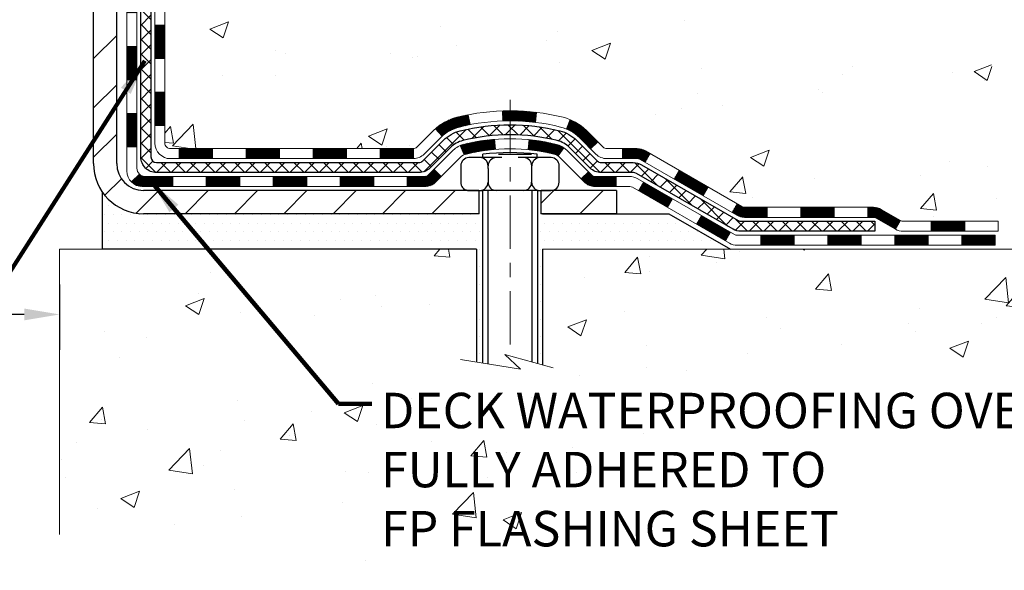
# Model space of a CAD drawing. Extents: x -1 to 3254, y -249 to 1977.
# Drawn here: x 27 to 34, y -237 to -233 of the extents above; entities that cross this region are included whole.
import ezdxf

# ---------------------------------------------------------------- set-up
doc = ezdxf.new("R2010")
doc.units = 0
doc.header["$LTSCALE"] = 5
doc.header["$MEASUREMENT"] = 0
doc.linetypes.add('CENTERX2', pattern=[4, 2.5, -0.5, 0.5, -0.5])
doc.layers.get('DEFPOINTS').update_dxf_attribs({"linetype": 'CONTINUOUS'})
for name, color, linetype, lineweight in [('CENTERLINE - L', 1, 'CENTERX2', 18), ('CONCRETE - H', 130, 'CONTINUOUS', 9), ('CONCRETE - L', 132, 'CONTINUOUS', 13), ('DECK COAT - H', 20, 'CONTINUOUS', 20), ('DECK COAT - L', 22, 'CONTINUOUS', 18), ('DIMS', 50, 'CONTINUOUS', 25), ('MIG FOOT - H', 251, 'CONTINUOUS', 20), ('MIG FOOT - L', 7, 'CONTINUOUS', 30), ('PVC SIDESHEET - H', 170, 'CONTINUOUS', 20), ('PVC SIDESHEET - L', 150, 'CONTINUOUS', 25), ('SCREW - L', 1, 'CONTINUOUS', 25), ('SETTING BED - H', 210, 'CONTINUOUS', 20), ('SETTING BED - L', 212, 'CONTINUOUS', 25), ('TEXT - 4', 241, 'CONTINUOUS', 25)]:
    doc.layers.add(name, color=color, linetype=linetype, lineweight=lineweight)
doc.layers.add('DECKCOAT', color=1, linetype='CONTINUOUS')
doc.layers.add('METAL11', color=7, linetype='CONTINUOUS')
doc.styles.add('ROMANS', font='romans', dxfattribs={"width": 0.9})
doc.dimstyles.get("Standard").update_dxf_attribs({"dimtxt": 0.18, "dimasz": 0.18, "dimexe": 0.18, "dimexo": 0.0625, "dimgap": 0.09, "dimtad": 0, "dimtih": 1, "dimtoh": 1, "dimdec": 4, "dimzin": 0, "dimdsep": 46, "dimtxsty": 'Standard', "dimcen": 0.09, "dimadec": 0, "dimazin": 0, "dimtfac": 1, "dimtdec": 4, "dimtofl": 0, "dimtmove": 0, "dimatfit": 3, "dimfxl": 1, "dimtolj": 1, "dimtzin": 0, "dimarcsym": 0})
pattern_1 = [(45, (-161.2221064124809, -396.2131091552728), (-0.003479849246914297, 0.003479849246914297), [])]

# ---------------------------------------------------------------- blocks, each defined once
blk = doc.blocks.new('*D28')
at = {"layer": 'DEFPOINTS', "color": 0, "transparency": 16777216}
for p in [(14.6205107571797, -234.8362307598422), (27.62051227315996, -234.8362307598422), (27.62051227315996, -235.2966006125814)]:
    blk.add_point(p, dxfattribs=at)
at = {"layer": 'DIMS', "color": 0, "lineweight": -2, "transparency": 16777216}
for p, q in [((14.6205107571797, -235.0862307598422), (14.6205107571797, -235.5466006125814)), ((27.62051227315996, -235.0862307598422), (27.62051227315996, -235.5466006125814)), ((14.8705107571797, -235.2966006125814), (17.82630358751224, -235.2966006125814)), ((27.37051227315996, -235.2966006125814), (20.3679702541789, -235.2966006125814))]:
    blk.add_line(p, q, dxfattribs=at)
at = {"layer": 'DIMS', "color": 0, "transparency": 16777216}
for points in [[(14.8705107571797, -235.2549339459147), (14.8705107571797, -235.338267279248), (14.6205107571797, -235.2966006125814)], [(27.37051227315996, -235.2549339459147), (27.37051227315996, -235.338267279248), (27.62051227315996, -235.2966006125814)]]:
    blk.add_solid(points, dxfattribs=at)
at = {"layer": 'DIMS', "color": 0, "transparency": 16777216, "insert": (19.09713692084557, -235.2966006125814), "char_height": 0.25, "attachment_point": 5}
blk.add_mtext('\\A1;13 IN\\P [330.2mm]', dxfattribs=at)

msp = doc.modelspace()

# ---------------------------------------------------------------- hatches: boundary and pattern name
at = {"layer": 'CONCRETE - H'}
h = msp.add_hatch(dxfattribs=at)
h.set_pattern_fill('AR-CONC', color=256, scale=0.1875, style=0)
h.set_pattern_definition([(49.99999999999999, (-2.000000000000011, -91.28129097046386), (1.344862842376413, -0.1176602530923658), [0.140625, -1.546875]), (355, (-2.000000000000011, -91.28129097046386), (-0.260158750524375, 1.410360250687522), [0.1125, -1.2375]), (100.45144446, (-1.887928098125011, -91.29109599046386), (1.084704087613335, 1.29269998306618), [0.1195128599999998, -1.314641459999997]), (46.18420000000002, (-2.000000000000011, -90.90629097046386), (2.001077495009198, -0.3103486514870185), [0.2109374999999996, -2.320312499999994]), (96.63563549, (-1.833243603125011, -90.93215342108886), (1.752491148139178, 1.826472376452282), [0.17926939125, -1.9719633]), (351.1841639899999, (-2.000000000000011, -90.90629097046386), (1.7524911469777, 1.826472375506232), [0.16875, -1.856250001875]), (21, (-1.812500000000011, -91.00004097046386), (1.119200722722116, -0.7549104199975103), [0.140625, -1.546875]), (326.0000000000001, (-1.812500000000011, -91.00004097046386), (0.4562162473529657, 1.359656334462849), [0.1125, -1.2375]), (71.45144474, (-1.719233273750011, -91.06295017171385), (1.575416956368696, 0.6047459115119134), [0.11951285625, -1.31464146]), (37.50000000000001, (-2.000000000000011, -91.28129097046386), (0.02279972871992, 0.6241759759337091), [0, -1.2225, 0, -1.25625, 0, -1.2421875]), (7.499999999999999, (-2.000000000000011, -91.28129097046386), (0.4932553827040286, 0.7395219597794255), [0, -0.7162499999999999, 0, -1.194375, 0, -0.4734375]), (327.5, (-2.418125000000011, -91.28129097046386), (1.000917067823267, -0.04229038450196204), [0, -0.46875, 0, -1.4625, 0, -1.940625]), (317.5, (-2.605625000000011, -91.28129097046386), (1.093474067516974, 0.1876968418730957), [0, -0.609375, 0, -0.97125, 0, -1.378125])])
edge = h.paths.add_edge_path()
edge.add_spline(control_points=[(33.32584560854232, -228.1530664566164), (33.35284889013611, -228.3715259714941), (33.47846379854298, -229.3958924285843), (31.11262782329921, -229.424234066266), (31.61857075021554, -231.7121522696822), (34.31120391429899, -231.0631112296263), (33.92598465517203, -233.7684528302551), (34.73172636877288, -234.8362307598217)], knot_values=[0, 0, 0, 0, 0.6097946140854162, 2.85845309967295, 4.110041409528083, 5.445415819824126, 9.116892619453326, 9.116892619453326, 9.116892619453326, 9.116892619453326], degree=3, periodic=0)
edge.add_line((34.73172636877291, -234.8362307598217), (34.23872471675087, -234.8362307598237))
edge.add_line((34.23872471675087, -234.8362307598237), (34.23872623272977, -234.6393807513107))
edge.add_line((34.23872623272977, -234.6393807513107), (33.56904253272986, -234.6393807513107))
edge.add_arc((33.56904253272986, -234.6000107513107), 0.03936999999993418, 240.0000000001773, 269.99999999999227, ccw=False)
edge.add_line((33.54935753273, -234.6341061714577), (33.41359662511193, -234.555724574899))
edge.add_arc((33.3584786250531, -234.6511917514531), 0.1102360001527738, 420.0000000105372, 450.0007879078073)
edge.add_line((33.35847710913332, -234.5409557513107), (32.45052068408331, -234.5409557513107))
edge.add_arc((32.45052068408336, -234.5015857513105), 0.03937000000018998, 239.9999999998626, 269.99999999992764, ccw=False)
edge.add_line((32.43083568408318, -234.5356811714576), (31.75074849792431, -234.14303316864))
edge.add_arc((31.6907485571968, -234.2469562513152), 0.1200000000001185, 420.0000326786659, 449.9999999999313)
edge.add_line((31.69074855719695, -234.1269562513151), (31.47930717463718, -234.126956251315))
edge.add_arc((31.47930717463716, -234.087586251315), 0.03937000000004787, 225, 270.0000000000104, ccw=False)
edge.add_line((31.45146838066182, -234.1154250452903), (31.33500034055017, -233.9989570051879))
edge.add_arc((31.08529988220017, -234.2486604954934), 0.3531319186521781, 405.0003478511856, 436.0982524969688)
edge.add_arc((30.79601528914481, -235.4174302688593), 1.557170273068891, 436.0980565720996, 463.9020583550709)
edge.add_arc((30.50673069605589, -234.2486604954652), 0.3531319186167454, 463.9022542816184, 494.9999999999451)
edge.add_line((30.25702872174881, -233.9989585211577), (30.14056219761599, -234.1154250452903))
edge.add_arc((30.11193480141912, -234.0864060246859), 0.0407631128577717, 275.8582369574996, 314.61076365596557, ccw=False)
edge.add_line((30.11609538913948, -234.126956251315), (28.40181830115672, -234.126956251315))
edge.add_arc((28.40181830115666, -234.087586251315), 0.03936999999999102, 179.9999999999586, 270.00000000008276, ccw=False)
edge.add_line((28.36244830115666, -234.087586251315), (28.36244830115103, -230.7993541257124))
edge.add_arc((28.40181830115088, -230.7993541257123), 0.03936999999983826, 107.30237723715939, 180.0000000002482, ccw=False)
edge.add_arc((28.2625062603827, -230.3521400118759), 0.4290404058596133, 287.3023772371918, 306.9749010396789)
edge.add_arc((28.18601992057397, -230.2900319197366), 0.525199596184463, 309.5666441756442, 345.6920565175261)
edge.add_arc((27.11606973417492, -230.0031768929198), 1.632909065609314, 345.2170686115394, 355.1808035833571)
edge.add_arc((27.38523620635245, -230.2371048173583), 1.36141165189345, 364.0749794954085, 378.335053960157)
edge.add_arc((28.25076558408444, -229.9445499125881), 0.4478254090914005, 377.6402559384973, 431.8710970827335)
edge.add_arc((28.42084335264813, -229.4673663483417), 0.06004988997899587, 193.4822306559102, 239.2153921070627, ccw=False)
edge.add_line((28.36244830115102, -229.4813666071657), (28.36244830115102, -229.2921315583071))
edge.add_line((28.36244830115102, -229.2921315583071), (28.26402330115136, -229.2921315583071))
edge.add_line((28.26402330115136, -229.2921315583071), (28.26402330115134, -229.287579002187))
edge.add_arc((28.30339330115121, -229.2875790021868), 0.03936999999987023, 122.90315213924501, 180.0000000001654, ccw=False)
edge.add_line((28.28200670451549, -229.2545243446583), (28.59722464497129, -229.0505761131852))
edge.add_arc((28.41625255804433, -228.8494261189455), 0.2705775608385174, 311.9773110941287, 358.5307111491788)
edge.add_line((28.68674115636144, -228.8563640299976), (28.97465383657341, -228.8563640299976))
edge.add_arc((28.97585767811687, -228.7788277140608), 0.07754566089420584, 269.1104878121187, 360.8895121879024)
edge.add_line((29.05339399405371, -228.7776238725173), (29.05339399405371, -228.1530664566166))
edge.add_line((29.05339399405371, -228.1530664566166), (33.32584560854234, -228.1530664566166))
h = msp.add_hatch(dxfattribs=at)
h.set_pattern_fill('AR-CONC', color=256, scale=0.1875)
h.set_pattern_definition([(49.99999999999999, (-2.000000000000007, -60), (1.344862842376413, -0.1176602530923658), [0.140625, -1.546875]), (355, (-2.000000000000007, -60), (-0.260158750524375, 1.410360250687522), [0.1125, -1.2375]), (100.45144446, (-1.887928098125007, -60.00980502), (1.084704087613335, 1.29269998306618), [0.1195128599999999, -1.314641459999998]), (46.18420000000002, (-2.000000000000007, -59.625), (2.001077495009198, -0.3103486514870185), [0.2109374999999998, -2.320312499999996]), (96.63563549, (-1.833243603125007, -59.650862450625), (1.752491148139178, 1.826472376452282), [0.17926939125, -1.9719633]), (351.1841639899999, (-2.000000000000007, -59.625), (1.7524911469777, 1.826472375506232), [0.16875, -1.856250001875]), (21, (-1.812500000000007, -59.71875), (1.119200722722116, -0.7549104199975103), [0.140625, -1.546875]), (326.0000000000001, (-1.812500000000007, -59.71875), (0.4562162473529657, 1.359656334462849), [0.1125, -1.2375]), (71.45144474, (-1.719233273750007, -59.78165920125), (1.575416956368696, 0.6047459115119134), [0.11951285625, -1.31464146]), (37.50000000000001, (-2.000000000000007, -60), (0.02279972871992, 0.6241759759337091), [0, -1.2225, 0, -1.25625, 0, -1.2421875]), (7.499999999999999, (-2.000000000000007, -60), (0.4932553827040286, 0.7395219597794255), [0, -0.7162499999999999, 0, -1.194375, 0, -0.4734375]), (327.5, (-2.418125000000007, -60), (1.000917067823267, -0.04229038450196204), [0, -0.46875, 0, -1.4625, 0, -1.940625]), (317.5, (-2.605625000000007, -60), (1.093474067516974, 0.1876968418730957), [0, -0.609375, 0, -0.97125, 0, -1.378125])])
edge = h.paths.add_edge_path()
edge.add_line((34.73172485279398, -234.8362307598223), (31.02623605674732, -234.8362307598327))
edge.add_line((31.02623605674732, -234.8362307598327), (31.0262360567497, -235.6519101021625))
edge.add_line((31.0262360567497, -235.6519101021625), (30.76065162720389, -235.5787342958648))
edge.add_line((30.76065162720389, -235.5787342958648), (30.87090344199331, -235.6821785764313))
edge.add_line((30.87090344199331, -235.6821785764313), (30.55875344628536, -235.633080709751))
edge.add_line((30.55875344628536, -235.633080709751), (30.55875344628308, -234.836230759834))
edge.add_line((30.55875344628308, -234.836230759834), (27.62051227315996, -234.8362307598422))
edge.add_line((27.62051227315996, -234.8362307598422), (27.62051227315996, -236.8495773492842))
edge.add_spline(control_points=[(27.62051227315996, -236.8495773492842), (28.08160376600334, -236.8318608555392), (29.03433227765823, -236.7894579624468), (30.85897456657469, -237.4866752143048), (32.17450513473508, -235.4894242073762), (34.51472893950137, -235.9823478757241), (34.69449875897593, -235.0328544769147), (34.73172485279398, -234.8362307598223)], knot_values=[0, 0, 0, 0, 1.397548115903406, 2.8885623347018, 5.20680939412299, 7.352998506018304, 7.913500515762185, 7.913500515762185, 7.913500515762185, 7.913500515762185], degree=3, periodic=0)
h.paths.add_polyline_path([(29.82367717710439, -236.9949055987622), (35.35939146281867, -236.9949055987622), (35.35939146281867, -235.7865722654289), (29.82367717710439, -235.7865722654289)], flags=9)
at = {"layer": 'DECK COAT - H'}
h = msp.add_hatch(dxfattribs=at)
h.set_pattern_fill('ANSI31', color=256, scale=0.03937, style=0)
h.set_pattern_definition([(45, (-156.1656681778028, -351.4709213007458), (-0.003479849246914297, 0.003479849246914297), [])])
h.paths.add_polyline_path([(28.29157926919905, -233.7279810873438), (28.36244526919907, -233.7279810873438), (28.36244526919896, -233.9642010873438), (28.29157926919894, -233.9642010873438)])
h.paths.add_polyline_path([(28.29157926919928, -233.2555410873438), (28.3624452691993, -233.2555410873438), (28.36244526919919, -233.4917610873438), (28.29157926919916, -233.4917610873438)])
h.paths.add_polyline_path([(28.29157926919962, -232.7831026939441), (28.36244526919953, -232.7831026939441), (28.36244526919942, -233.0193210873438), (28.29157926919939, -233.0193210873438)])
h.paths.add_polyline_path([(28.29157926919985, -232.3106626939441), (28.36244526919987, -232.3106626939441), (28.36244526919964, -232.5468826939441), (28.29157926919962, -232.5468826939441)])
h.paths.add_polyline_path([(28.09472926920094, -233.4062565653247), (28.16559526919938, -233.4062565653248), (28.16559526919915, -233.6424765653248), (28.09472926920037, -233.6424765653247)])
h.paths.add_polyline_path([(28.09472926920185, -232.9338165653247), (28.1655952691996, -232.9338165653248), (28.16559526919949, -233.1700365653248), (28.0947292692014, -233.1700365653247)])
h.paths.add_polyline_path([(28.09472926920276, -232.4613765653247), (28.16559526919983, -232.4613765653248), (28.16559526919972, -232.6975965653248), (28.09472926920231, -232.6975965653247)])
h = msp.add_hatch(dxfattribs=at)
h.set_pattern_fill('ANSI31', color=256, scale=0.03937, style=0)
h.set_pattern_definition([(45, (-152.3786091600848, -396.1134138305654), (-0.003479849246914297, 0.003479849246914297), [])])
h.paths.add_polyline_path([(28.93499235718142, -234.126956251315), (29.17121235718119, -234.126956251315), (29.17121235718119, -234.197822251315), (28.93499235718142, -234.197822251315)])
h.paths.add_polyline_path([(29.12672425718134, -234.323806251315), (29.36294425718112, -234.323806251315), (29.36294425718112, -234.394672251315), (29.12672425718134, -234.394672251315)])
h.paths.add_polyline_path([(28.65428425718133, -234.323806251315), (28.89050425718111, -234.323806251315), (28.89050425718111, -234.394672251315), (28.65428425718133, -234.394672251315)])
edge = h.paths.add_edge_path()
edge.add_arc((28.22465026919875, -234.264751251315), 0.05905499999999223, 225.0000000000195, 270.0000000000276)
edge.add_line((28.22465026919886, -234.323806251315), (28.4180642571811, -234.323806251315))
edge.add_line((28.4180642571811, -234.323806251315), (28.4180642571811, -234.394672251315))
edge.add_line((28.4180642571811, -234.394672251315), (28.20496526919911, -234.394672251315))
edge.add_arc((28.20496526919763, -234.2844362513214), 0.1102359999936198, 224.9999999980676, 270.00000000072384, ccw=False)
edge.add_line((28.12701664606871, -234.3623848744452), (28.18289207823583, -234.306509442278))
h.paths.add_polyline_path([(28.09472926919992, -233.8786965653246), (28.16559526919903, -233.8788651983465), (28.16559526919892, -234.1150851983465), (28.09472926919935, -234.1149165653246)])
h.paths.add_polyline_path([(28.46255235718141, -234.126956251315), (28.69877235718119, -234.126956251315), (28.69877235718119, -234.197822251315), (28.46255235718141, -234.197822251315)])
h = msp.add_hatch(dxfattribs=at)
h.set_pattern_fill('ANSI31', color=256, scale=0.03937, style=0)
h.set_pattern_definition(pattern_1)
h.paths.add_polyline_path([(29.40743235718142, -234.126956251315), (29.6436523571812, -234.126956251315), (29.6436523571812, -234.197822251315), (29.40743235718142, -234.197822251315)])
h.paths.add_polyline_path([(29.87987235718143, -234.126956251315), (30.11272037168298, -234.126956251315, 0.02144170134057288), (30.11609235718166, -234.1268115825921), (30.11609235718121, -234.197822251315), (29.87987235718143, -234.197822251315)])
h.paths.add_polyline_path([(30.26990116839708, -233.9867151521588, -0.1237366593047226), (30.42188350361088, -233.905872484623, -0.01313217533143259), (30.50175858627123, -233.8883148263606), (30.51514991604623, -233.9579040657792, 0.01313217533147817), (30.43890990638025, -233.9746626842501, 0.1237366593049013), (30.31742716522584, -234.0392819628043)])
h.paths.add_polyline_path([(29.59916425718135, -234.323806251315), (29.83538425718112, -234.323806251315), (29.83538425718112, -234.394672251315), (29.59916425718135, -234.394672251315)])
h.paths.add_polyline_path([(30.44364292562867, -234.1056767416371, -0.04324640446576285), (30.46917906685909, -234.096956372476, -0.04070359398944642), (30.68742317218327, -234.0614510448511), (30.69308012977596, -234.1320908975321, 0.04070359398944876), (30.48620546962847, -234.1657465721032, 0.04324640446531137), (30.47224868575737, -234.1705126918766)])
h.paths.add_polyline_path([(30.07160425718136, -234.323806251315), (30.19425831143602, -234.323806251315, 0.1989123673794921), (30.22209710541123, -234.3122750452904), (30.26079302903705, -234.2735791216647), (30.3109028581927, -234.3236889508202), (30.27220693456687, -234.362384874446, -0.198912367379553), (30.19425831143614, -234.394672251315), (30.07160425718136, -234.394672251315)])
h.paths.add_polyline_path([(30.741937204312, -233.8611991973321, -0.008683585791257758), (30.7960122571814, -233.8602599957904), (30.7960122571814, -233.9311259957904, 0.008683585791259676), (30.74439813152257, -233.932022454764)])
h.paths.add_polyline_path([(30.7960122571814, -233.8602599957904, -0.03014854381015566), (30.98328664198088, -233.8715623688987), (30.974763883242, -233.9419140038441, 0.03014854381015595), (30.7960122571814, -233.9311259957904)])
h.paths.add_polyline_path([(30.92995006624611, -234.0637198461227, -0.03601941678383571), (31.12284544750324, -234.0969563724759, -0.0935601540946129), (31.17556585209517, -234.1210848496898), (31.1346333940069, -234.178933996882, 0.09356015409565223), (31.10581904473387, -234.165746572103, 0.03601941678380825), (30.92297256472344, -234.134241505409)])
h.paths.add_polyline_path([(31.29825161652426, -234.3408189111749), (31.34836144567968, -234.2907090820192), (31.36992740895088, -234.3122750452904, 0.1989123673796988), (31.3977662029262, -234.3238062513151), (31.54501000292627, -234.3238062513151), (31.54501000292627, -234.3946722513151), (31.39776620292609, -234.394672251315, -0.1989123673795969), (31.31981757979535, -234.3623848744459)])
h.paths.add_polyline_path([(31.28488899541654, -234.0490683503136, 0.09785809462208828), (31.19396930996496, -233.9881526350939), (31.2212527403091, -233.922749237746, -0.09785809462147925), (31.33499882457117, -233.9989585211576), (31.41433938740116, -234.0782990839875), (31.36422955824575, -234.1284089131431)])
h = msp.add_hatch(dxfattribs=at)
h.set_pattern_fill('ANSI31', color=256, scale=0.03937, style=0)
h.set_pattern_definition(pattern_1)
h.paths.add_polyline_path([(31.59032754267961, -234.1269562513151), (31.69074552523902, -234.1269562513151, -0.1316523525283877), (31.75074546596651, -234.14303316864), (31.78398040605854, -234.1622213449746), (31.74854740605853, -234.2235931012392), (31.71319295061316, -234.2031812237566, 0.1316523525285442), (31.6931929703707, -234.197822251315), (31.59032754267961, -234.197822251315)])
h.paths.add_polyline_path([(31.95311999430479, -234.3417029845614), (31.9885529943048, -234.2803312282968), (32.19312558255073, -234.3984411116188), (32.15769258255072, -234.4598128678834)])
h.paths.add_polyline_path([(32.39769817079665, -234.5165509949407), (32.43083267157173, -234.535681182685, 0.1316523525284907), (32.45051765212546, -234.5409557513107), (32.60957245212527, -234.5409557513107), (32.60957245212527, -234.6118217513107), (32.45051765212535, -234.6118217513106, -0.131652352528452), (32.39539970657498, -234.5970529591588), (32.36226517079664, -234.5779227512053)])
h.paths.add_polyline_path([(32.8457924521255, -234.5409557513107), (33.08201245212528, -234.5409557513107), (33.08201245212528, -234.6118217513107), (32.8457924521255, -234.6118217513107)])
h.paths.add_polyline_path([(33.31823245212551, -234.5409557513107), (33.35847559315429, -234.5409557513107, -0.1316524975873674), (33.41359359315405, -234.5557245748991), (33.54935450077213, -234.6341061714578), (33.51392150077212, -234.6954779277224), (33.37816059315404, -234.6170963311637, 0.1316524975873194), (33.3584755931544, -234.6118217513107), (33.31823245212551, -234.6118217513107)])
h.paths.add_polyline_path([(33.76628320077194, -234.6393807513107), (34.00250320077217, -234.6393807513107), (34.00250320077217, -234.7102467513106), (33.76628320077194, -234.7102467513106)])
h.paths.add_polyline_path([(31.70227969121212, -234.4241833311636), (31.73771269121213, -234.362811574899), (31.9422852120944, -234.4809215748992), (31.90685221209439, -234.5422933311637)])
h.paths.add_polyline_path([(32.14685773297621, -234.5990315748991), (32.35143025385802, -234.7171415748991), (32.31599725385801, -234.7785133311636), (32.1114247329762, -234.6604033311637)])
h.paths.add_polyline_path([(32.5643069535951, -234.7378057513107), (32.80052695359533, -234.7378057513107), (32.80052695359533, -234.8086717513107), (32.5643069535951, -234.8086717513107)])
h.paths.add_polyline_path([(33.03674695359511, -234.7378057513107), (33.27296695359534, -234.7378057513107), (33.27296695359534, -234.8086717513107), (33.03674695359511, -234.8086717513107)])
h.paths.add_polyline_path([(33.50918695359511, -234.7378057513106), (33.74540695359534, -234.7378057513106), (33.74540695359534, -234.8086717513107), (33.50918695359511, -234.8086717513107)])
h.paths.add_polyline_path([(33.98162695359512, -234.7378057513106), (34.21784695359535, -234.7378057513106), (34.21784695359535, -234.8086717513107), (33.98162695359512, -234.8086717513107)])
at = {"layer": 'MIG FOOT - H'}
h = msp.add_hatch(dxfattribs=at)
h.set_pattern_fill('ANSI31', color=256, scale=1.9685, style=0)
h.set_pattern_definition([(45, (-922.5879401052556, -695.7157331820688), (-0.1739924623457148, 0.1739924623457148), [])])
h.paths.add_polyline_path([(28.02251075718008, -229.3902312598328), (27.8585107571802, -229.3902312598328), (27.85851075718077, -230.0151102583988), (28.02251075718064, -230.0151102583988)])
edge = h.paths.add_edge_path()
edge.add_line((28.02251075718064, -230.3277312598328), (27.85851075718066, -230.3277312598328))
edge.add_line((27.85851075718066, -230.3277312598328), (27.85851075718088, -234.2319012598326))
edge.add_arc((28.21284075718077, -234.2319012598327), 0.3543299999998908, 179.9999999999908, 270.0000000000184)
edge.add_line((28.21284075718089, -234.5862312598326), (30.57726072618076, -234.5862312598326))
edge.add_line((30.57726072618076, -234.5862312598326), (30.57726072618076, -234.4222312598326))
edge.add_line((30.57726072618076, -234.4222312598326), (28.21284075718089, -234.4222312598326))
edge.add_arc((28.21284075718089, -234.2319012598326), 0.1903300000000172, 180, 270, ccw=False)
edge.add_line((28.02251075718087, -234.2319012598326), (28.02251075718064, -230.3277312598328))
h.paths.add_polyline_path([(31.54601075718066, -234.4222312598326), (31.01476378818067, -234.4222312598328), (31.01476378818078, -234.5862312598327), (31.54601075718077, -234.5862312598327)])
at = {"layer": 'PVC SIDESHEET - H'}
h = msp.add_hatch(dxfattribs=at)
h.set_pattern_fill('ANSI37', color=256, scale=0.59055, style=0)
h.set_pattern_definition([(45, (-156.1656681778028, -305.6000477880962), (-0.05219773870371446, 0.05219773870371446), []), (135, (-156.1656681778028, -305.6000477880962), (-0.05219773870371446, -0.05219773870371446), [])])
edge = h.paths.add_edge_path()
edge.add_line((28.19315426919926, -234.186011251315), (28.19315426919994, -230.7363848855821))
edge.add_line((28.19315426919983, -230.7363848855821), (28.26402026919405, -230.7363848855821))
edge.add_line((28.26402026919405, -230.7363848855821), (28.26402026919917, -234.186011251315))
edge.add_arc((28.30339026919913, -234.1860112513151), 0.0393699999999626, 179.9999999998759, 270.0000000000828)
edge.add_line((28.30339026919924, -234.2253812513151), (30.15348934155978, -234.225381251315))
edge.add_arc((30.15348934155978, -234.1860112513152), 0.03936999999984891, 270, 315)
edge.add_line((30.18132813553499, -234.2138500452904), (30.32662267472907, -234.0685555060962))
edge.add_arc((30.50672766409813, -234.2486604954652), 0.254706918616741, 103.90200089107628, 135, ccw=False)
edge.add_arc((30.79601225718151, -235.4174302689048), 1.458745273114345, 90.00000000000108, 103.90200089107782, ccw=False)
edge.add_line((30.7960122571814, -233.9586849957904), (30.7960122571814, -234.0295509957904))
edge.add_arc((30.79601225718151, -235.4174302689048), 1.387879273114407, 90.00000000000233, 103.9020008910806)
edge.add_arc((30.50672766409802, -234.2486604954651), 0.1838409186166517, 103.9020008910817, 135.0000000000188)
edge.add_line((30.3767325038846, -234.1186653352518), (30.23143796469063, -234.2639598744459))
edge.add_arc((30.15348934155978, -234.1860112513151), 0.1102359999999386, 270, 315.0000000000314, ccw=False)
edge.add_line((30.15348934155978, -234.296247251315), (28.30339026919925, -234.296247251315))
edge.add_arc((28.30339026919924, -234.186011251315), 0.1102359999999862, 180, 270, ccw=False)
edge = h.paths.add_edge_path()
edge.add_arc((30.7960122571814, -235.4174302689047), 1.458745273114317, 76.09799910893571, 89.99999999999659, ccw=False)
edge.add_arc((31.08529685026455, -234.2486604954649), 0.2547069186164286, 45.00000000000898, 76.09799910894549, ccw=False)
edge.add_line((31.26540183963338, -234.068555506096), (31.41069637882769, -234.2138500452903))
edge.add_arc((31.43853517280301, -234.186011251315), 0.03937000000000822, 225, 270)
edge.add_line((31.43853517280301, -234.225381251315), (31.66437248517233, -234.225381251315))
edge.add_arc((31.66437248517233, -234.345381251315), 0.1200000000000045, 59.999999999999716, 90, ccw=False)
edge.add_line((31.72437248517227, -234.2414582028609), (32.40445871627052, -234.6341061714577))
edge.add_arc((32.42414371627061, -234.6000107513107), 0.03936999999997297, 239.9999999999132, 269.9999999999586)
edge.add_line((32.42414371627061, -234.6393807513107), (33.36902475286039, -234.6393807513107))
edge.add_line((33.36902475286039, -234.6393807513107), (33.36902475286039, -234.7102467513106))
edge.add_line((33.36902475286039, -234.7102467513106), (32.42414371627061, -234.7102467513106))
edge.add_arc((32.42414371627061, -234.6000107513107), 0.110235999999901, 239.9999999999919, 270.0000000000148, ccw=False)
edge.add_line((32.36902571627062, -234.6954779277222), (31.68681993309603, -234.3016062351637))
edge.add_arc((31.66681993309604, -234.336247251315), 0.03999999999995874, 59.99999999999596, 90)
edge.add_line((31.66681993309604, -234.296247251315), (31.43853517280301, -234.296247251315))
edge.add_arc((31.43853517280301, -234.186011251315), 0.1102359999999862, 225.0000000000313, 270, ccw=False)
edge.add_line((31.36058654967216, -234.2639598744459), (31.21529201047762, -234.1186653352515))
edge.add_arc((31.08529685026455, -234.2486604954647), 0.183840918616278, 45.0000000000407, 76.09799910895401)
edge.add_arc((30.7960122571814, -235.4174302689048), 1.387879273114349, 76.09799910893933, 89.9999999999953)
edge.add_line((30.7960122571814, -234.0295509957904), (30.7960122571814, -233.9586849957904))
at = {"layer": 'SETTING BED - H', "linetype": 'Continuous'}
h = msp.add_hatch(dxfattribs=at)
h.set_pattern_fill('DOTS', color=256, scale=0.9842500000000001, style=0)
h.set_pattern_definition([(7.016477563892661e-15, (11.63399545540952, -244.1872345257222), (0.0307578125, 0.061515625), [0, -0.061515625])])
edge = h.paths.add_edge_path()
edge.add_line((30.55875344628308, -234.836230759834), (30.55875344628536, -235.633080709751))
edge.add_line((30.55875344628536, -235.633080709751), (30.60315547607926, -235.6400646756941))
edge.add_line((30.60315547607926, -235.6400646756941), (30.60315547607926, -234.4222312598326))
edge.add_line((30.60315547607926, -234.4222312598326), (30.57726072618144, -234.4222312598326))
edge.add_line((30.57726072618144, -234.4222312598326), (30.57726072618144, -234.5862312598326))
edge.add_line((30.57726072618144, -234.5862312598326), (28.21284075718089, -234.5862312598326))
edge.add_arc((28.21284075718088, -234.2319012598327), 0.3543299999999761, 214.8322457838191, 270.0000000000017, ccw=False)
edge.add_line((27.92199681293406, -234.4342859158591), (27.92199600932569, -234.8362307598414))
edge.add_line((27.92199600932569, -234.8362307598414), (30.55875344628308, -234.836230759834))
h.paths.add_polyline_path([(30.98886903828399, -234.4222312598326), (31.01476378818146, -234.4222312598326), (31.01476378818146, -234.5862312598327), (31.91698250730489, -234.5862312598302), (32.34999434317266, -234.836230759829), (31.02623605674732, -234.8362307598327), (31.0262360567497, -235.6519101021625), (30.98886903828399, -235.6416144620534)])

# ---------------------------------------------------------------- linework, layer by layer
at = {"layer": 'CENTERLINE - L', "ltscale": 0.03}
msp.add_line((30.7960122571814, -233.7831326459169), (30.7960122571814, -235.5876777131266), dxfattribs=at)
at = {"layer": 'CONCRETE - L'}
for p, q in [((27.62051227315996, -234.8362307598422), (30.55875344628308, -234.836230759834)), ((27.62051227315996, -234.8362307598422), (27.62051227315996, -236.8495773492842)), ((30.55875344628536, -235.633080709751), (30.55875344628308, -234.836230759834)), ((31.02623605674732, -234.8362307598327), (31.0262360567497, -235.6519101021625)), ((31.02623605674732, -234.8362307598327), (34.73172485279398, -234.8362307598223))]:
    msp.add_line(p, q, dxfattribs=at)
msp.add_lwpolyline([(31.09975947260288, -235.6721678230162), (30.76065162720389, -235.5787342958648), (30.87090344199331, -235.6821785764313), (30.44660098490116, -235.6154403231656)], dxfattribs=at)
at = {"layer": 'DECK COAT - L'}
for p, q in [((28.29157926919973, -233.2555410873438), (28.36244526919976, -233.2555410873438)), ((28.09472926920049, -233.4062565653247), (28.16559526920051, -233.4062565653248)), ((28.29157926919962, -233.4917610873438), (28.36244526919964, -233.4917610873438)), ((28.09472926919958, -233.6424765653247), (28.1655952691996, -233.6424765653248)), ((28.29157926919939, -233.7279810873438), (28.36244526919942, -233.7279810873438)), ((28.09472926919958, -233.8786965653247), (28.1655952691996, -233.8786965653248)), ((30.51514991604623, -233.9579040657793), (30.50175858627123, -233.8883148263606)), ((30.74439813152257, -233.932022454764), (30.741937204312, -233.8611991973321)), ((30.974763883242, -233.9419140038441), (30.98328664198088, -233.8715623688987)), ((28.29157926919939, -233.9642010873438), (28.36244526919942, -233.9642010873438)), ((31.19396930996496, -233.9881526350939), (31.2212527403091, -233.9227492377462)), ((30.31742716522573, -234.0392819628042), (30.2699011683973, -233.986715152159)), ((30.47224868575737, -234.1705126918766), (30.44364292562856, -234.1056767416367)), ((30.69308012977596, -234.1320908975321), (30.68742317218327, -234.0614510448511)), ((30.92297256472344, -234.1342415054091), (30.92995006624611, -234.0637198461228)), ((31.36422955824597, -234.128408913143), (31.41433938740116, -234.0782990839876)), ((28.09472926919958, -234.1149165653247), (28.1655952691996, -234.1149165653248)), ((28.46255235718141, -234.126956251315), (28.46255235718141, -234.197822251315)), ((28.69877235718119, -234.126956251315), (28.69877235718119, -234.197822251315)), ((28.93499235718142, -234.126956251315), (28.93499235718142, -234.197822251315)), ((29.17121235718119, -234.126956251315), (29.17121235718119, -234.197822251315)), ((29.40743235718142, -234.1269562513151), (29.40743235718142, -234.197822251315)), ((29.6436523571812, -234.1269562513151), (29.6436523571812, -234.197822251315)), ((29.87987235718143, -234.1269562513151), (29.87987235718143, -234.1978222513151)), ((30.11609235718166, -234.126956251315), (30.11609235718121, -234.197822251315)), ((31.13463339400702, -234.1789339968819), (31.17556585209528, -234.1210848496897)), ((31.59032754267961, -234.126956251315), (31.59032754267961, -234.197822251315)), ((31.74854735991418, -234.2235931811637), (31.78398035991419, -234.1622214248991)), ((28.18289207823605, -234.306509442278), (28.12701664606871, -234.3623848744452)), ((31.34836144567968, -234.2907090820192), (31.29825161652449, -234.3408189111748)), ((31.95311988079644, -234.3417031811637), (31.98855288079645, -234.2803314248991)), ((28.4180642571811, -234.323806251315), (28.4180642571811, -234.394672251315)), ((28.65428425718133, -234.323806251315), (28.65428425718133, -234.394672251315)), ((28.89050425718111, -234.323806251315), (28.89050425718111, -234.394672251315)), ((29.12672425718134, -234.323806251315), (29.12672425718134, -234.394672251315)), ((29.36294425718112, -234.323806251315), (29.36294425718112, -234.394672251315)), ((29.59916425718135, -234.323806251315), (29.59916425718135, -234.394672251315)), ((29.83538425718112, -234.323806251315), (29.83538425718112, -234.394672251315)), ((30.07160425718136, -234.323806251315), (30.07160425718136, -234.394672251315)), ((31.54501000292627, -234.3238062513151), (31.54501000292627, -234.394672251315)), ((31.70227969121212, -234.4241833311637), (31.73771269121213, -234.3628115748991)), ((32.15769240167825, -234.4598131811637), (32.19312540167827, -234.3984414248991)), ((31.90685221209439, -234.5422933311637), (31.9422852120944, -234.4809215748991)), ((32.36226492256007, -234.5779231811637), (32.39769792256008, -234.5165514248991)), ((32.60957245212527, -234.6118217513107), (32.60957245212527, -234.5409557513107)), ((32.8457924521255, -234.6118217513107), (32.8457924521255, -234.5409557513107)), ((33.08201245212528, -234.6118217513107), (33.08201245212528, -234.5409557513107)), ((33.31823245212551, -234.6118217513107), (33.31823245212551, -234.5409557513107)), ((32.1114247329762, -234.6604033311638), (32.14685773297621, -234.5990315748991)), ((33.54935450077225, -234.6341061714576), (33.51392150077223, -234.6954779277223)), ((33.76628320077194, -234.7102467513106), (33.76628320077194, -234.6393807513107)), ((34.00250320077217, -234.7102467513106), (34.00250320077217, -234.6393807513107)), ((32.31599725385801, -234.7785133311638), (32.35143025385802, -234.7171415748992)), ((32.5643069535951, -234.8086717513107), (32.5643069535951, -234.7378057513106)), ((32.80052695359533, -234.8086717513107), (32.80052695359533, -234.7378057513106)), ((33.03674695359511, -234.8086717513107), (33.03674695359511, -234.7378057513107)), ((33.27296695359534, -234.8086717513107), (33.27296695359534, -234.7378057513107)), ((33.50918695359511, -234.8086717513107), (33.50918695359511, -234.7378057513107)), ((33.74540695359534, -234.8086717513107), (33.74540695359534, -234.7378057513107)), ((33.98162695359512, -234.8086717513107), (33.98162695359512, -234.7378057513107))]:
    msp.add_line(p, q, dxfattribs=at)
for points in [[(28.20496526919911, -234.394672251315, -0.414213562373095), (28.09472926919912, -234.284436251315), (28.0947292692064, -230.7218569575753)], [(28.16559526920097, -230.7218569575757), (28.16559526919881, -234.264751251315, 0.414213562373095), (28.22465026919886, -234.323806251315)], [(28.40181526919892, -234.197822251315, -0.414213562373095), (28.29157926919894, -234.087586251315), (28.29157926920053, -230.7993524696117)], [(28.36244526920055, -230.7993541257123), (28.36244526919885, -234.087586251315, 0.414213562373095), (28.40181526919892, -234.126956251315)], [(28.40181526919892, -234.126956251315), (30.11272037168298, -234.126956251315, 0.1989123673796998), (30.14055916565818, -234.1154250452903), (30.25702568979083, -233.9989585211579, -0.1365295740960137), (30.42188350361099, -233.905872484623, -0.1219165551892847), (31.1701410107518, -233.905872484623, -0.1365295740960137), (31.33499882457151, -233.9989585211578), (31.45146534870404, -234.1154250452904, 0.1989123673796998), (31.47930414267936, -234.126956251315), (31.69074552523913, -234.1269562513151, -0.1316523525283649), (31.75074546596651, -234.14303316864), (32.43083265212537, -234.5356811714576, 0.1316524975873946), (32.45051765212535, -234.5409557513107), (33.3584755931544, -234.5409557513107, -0.1316524975874045), (33.41359359315417, -234.5557245748991), (33.54935450077202, -234.6341061714577, 0.1316524975873946), (33.569039500772, -234.6393807513107), (34.23872320077195, -234.6393807513107), (34.23872320077195, -234.7102467513106), (33.569039500772, -234.7102467513106, -0.1316524975873946), (33.51392150077201, -234.6954779277222), (33.37816059315416, -234.6170963311637, 0.1316524975874045), (33.3584755931544, -234.6118217513107), (32.45051765212535, -234.6118217513106, -0.1316524975873946), (32.39539965212536, -234.5970529277222), (31.71319295061316, -234.2031812237566, 0.1316523525284855), (31.6931929703707, -234.197822251315), (31.47930414267936, -234.197822251315, -0.1989123673796998), (31.40135551954851, -234.1655348744459), (31.28488899541632, -234.0490683503134, 0.1365295740960137), (31.15311460798242, -233.9746626842501, 0.1219165551892847), (30.43890990638025, -233.9746626842501, 0.1365295740960137), (30.30713551894636, -234.0490683503134), (30.19066899481383, -234.1655348744459, -0.1903426122985657), (30.11609235718121, -234.197822251315), (28.40181526919892, -234.197822251315)], [(28.22465026919886, -234.323806251315), (30.19425831143614, -234.323806251315, 0.1989123673796998), (30.22209710541134, -234.3122750452903), (30.39621965966743, -234.1381524910344, -0.1365295740960137), (30.4691790668592, -234.096956372476, -0.1219165551892847), (31.12284544750359, -234.096956372476, -0.1365295740960137), (31.19580485469502, -234.1381524910344), (31.36992740895088, -234.3122750452904, 0.1989123673796998), (31.3977662029262, -234.3238062513151), (31.63799958590736, -234.3238062513151, -0.1316524975874019), (31.69799958590742, -234.3398832028609), (32.37808581700543, -234.7325311714577, 0.1316524975873946), (32.39777081700564, -234.7378057513107), (34.21784695359535, -234.7378057513106), (34.21784695359535, -234.8086717513107), (32.39777081700564, -234.8086717513107, -0.1316524975873946), (32.34265281700565, -234.7939029277223), (31.66044703383105, -234.4000312351637, 0.1316524975874622), (31.64044703383107, -234.3946722513151), (31.3977662029262, -234.394672251315, -0.1989123673796998), (31.31981757979535, -234.3623848744459), (31.14569502553937, -234.18826232019, 0.1365295740960137), (31.10581904473421, -234.1657465721031, 0.1219165551892847), (30.48620546962858, -234.1657465721031, 0.1365295740960137), (30.44632948882296, -234.18826232019), (30.27220693456699, -234.3623848744459, -0.1989123673796998), (30.19425831143614, -234.394672251315), (28.20496526919911, -234.394672251315)]]:
    msp.add_lwpolyline(points, format="xyb", dxfattribs=at)
at = {"layer": 'DECKCOAT'}
msp.add_line((30.3109028581927, -234.3236889508202), (30.26079302903705, -234.2735791216647), dxfattribs=at)
at = {"layer": 'METAL11'}
for p, q in [((30.57726072618099, -234.5862312598326), (30.57726072618099, -234.5862312598326)), ((30.57726072618122, -234.5862312598326), (30.57726072618122, -234.5862312598326)), ((30.57726072618076, -234.5862312598326), (30.57726072618076, -234.5862312598326))]:
    msp.add_line(p, q, dxfattribs=at)
at = {"layer": 'MIG FOOT - L'}
for p, q in [((27.85851075718088, -234.2319012598326), (27.85851075718066, -230.3277312598328)), ((28.02251075718087, -234.2319012598326), (28.02251075718064, -230.3277312598328)), ((30.57726072618076, -234.4222312598326), (28.21284075718089, -234.4222312598326)), ((30.57726072618065, -234.4222312598326), (30.57726072618076, -234.5862312598326)), ((31.01476378818078, -234.5862312598327), (31.01476378818078, -234.4222312598328)), ((31.54601075718089, -234.4222312598326), (31.01476378818078, -234.4222312598327)), ((31.54601075718066, -234.4222312598326), (31.54601075718077, -234.5862312598327)), ((31.54601075718066, -234.4222312598326), (31.54601075718089, -234.5862312598326)), ((30.57726072618076, -234.5862312598326), (28.21284075718089, -234.5862312598326)), ((31.54601075718089, -234.5862312598326), (31.01476378818078, -234.5862312598327))]:
    msp.add_line(p, q, dxfattribs=at)
for radius in [0.3543300000000045, 0.1903300000000045]:
    msp.add_arc((28.21284075718089, -234.2319012598326), radius, 180, 270, dxfattribs=at)
at = {"layer": 'PVC SIDESHEET - L'}
for points in [[(28.30339026919924, -234.296247251315, -0.414213562373095), (28.19315426919926, -234.186011251315), (28.19315426920074, -230.7218569575758)], [(28.26402026920076, -230.736811833415), (28.26402026919917, -234.186011251315, 0.414213562373095), (28.30339026919924, -234.225381251315)], [(28.30339026919924, -234.225381251315), (30.15348934155978, -234.225381251315, 0.1989123673796998), (30.18132813553499, -234.2138500452903), (30.32662267472907, -234.0685555060962, -0.1365295740960137), (30.44553128523504, -234.0014144285495, -0.1219165551892847), (31.14649322912775, -234.0014144285495, -0.1365295740960137), (31.26540183963349, -234.0685555060961), (31.41069637882769, -234.2138500452903, 0.1989123673796998), (31.43853517280301, -234.225381251315), (31.66437248517233, -234.225381251315, -0.1316524975874019), (31.72437248517227, -234.2414582028609), (32.40445871627063, -234.6341061714577, 0.1316524975873946), (32.42414371627061, -234.6393807513107), (33.36902475286039, -234.6393807513107), (33.36902475286039, -234.7102467513106), (32.42414371627061, -234.7102467513106, -0.1316524975873946), (32.36902571627062, -234.6954779277222), (31.68681993309603, -234.3016062351637, 0.1316524975875106), (31.66681993309604, -234.296247251315), (31.43853517280301, -234.296247251315, -0.1989123673796998), (31.36058654967216, -234.2639598744459), (31.21529201047785, -234.1186653352517, 0.1365295740960137), (31.12946682635837, -234.0702046281766, 0.1219165551892847), (30.46255768800442, -234.0702046281766, 0.1365295740960137), (30.37673250388472, -234.1186653352517), (30.23143796469063, -234.2639598744459, -0.1989123673796998), (30.15348934155978, -234.296247251315), (28.30339026919924, -234.296247251315)]]:
    msp.add_lwpolyline(points, format="xyb", dxfattribs=at)
at = {"layer": 'SCREW - L'}
for p, q in [((30.60407318494064, -234.1908031225098), (30.60407318494064, -234.1668254564406)), ((30.71520630345041, -234.1671328807079), (30.94663444077324, -234.1671328807079)), ((30.98828561251131, -234.1908031225098), (30.98828561251131, -234.1668254564406)), ((30.62244115418927, -234.1908031225098), (30.50672708552785, -234.1908031225098)), ((30.73815522285069, -234.1908031225098), (30.62244115418927, -234.1908031225098)), ((30.96958336017352, -234.1908031225098), (30.8538692915121, -234.1908031225098)), ((31.08529742883494, -234.1908031225098), (30.96958336017352, -234.1908031225098)), ((30.44887005119737, -234.2486601568405), (30.44887005119737, -234.2679458349508)), ((30.44887005119737, -234.2679458349508), (30.44887005119737, -234.3738318068988)), ((30.64180470068815, -234.2679458349508), (30.64180470068815, -234.2486601568405)), ((30.64180470068815, -234.2679458349508), (30.64180470068815, -234.3738318068988)), ((30.94938636173257, -234.2679458349508), (30.94938636173257, -234.2486601568405)), ((30.94938636173257, -234.3738318068988), (30.94938636173257, -234.2679458349508)), ((31.14237623905084, -234.3643742255019), (31.14315446316588, -234.2679458349508)), ((31.14315446316588, -234.2679458349508), (31.14315446316588, -234.2486601568405)), ((30.50594886141327, -234.4222312598326), (30.60315547607926, -234.4222312598326)), ((30.60315547607926, -234.4222312598326), (30.60315547607926, -235.6404639600096)), ((30.98886903828399, -234.4222312598326), (30.60315547607926, -234.4222312598326)), ((30.64062268399213, -234.4222312598326), (30.64062268399213, -235.6456437076472)), ((30.94930784482532, -234.4222312598326), (30.94930784482532, -235.6304367651012)), ((30.98886903828399, -234.4222312598326), (30.98886903828399, -235.6417767519133)), ((30.98886903828399, -234.4222312598326), (31.08451920472036, -234.4222312598326))]:
    msp.add_line(p, q, dxfattribs=at)
for centre, radius, start, end in [((30.79617939872598, -235.7954408068535), 1.639906325670983, 83.27266067357623, 96.72733932642377), ((30.50672708552785, -234.2486601568405), 0.05785703433070866, 90, 180), ((30.58394766635767, -234.2486601568405), 0.05785703433070866, 0, 90), ((30.69966173501908, -234.2486601568405), 0.05785703433070866, 90, 180), ((30.89152932740163, -234.2486601568405), 0.05785703433070866, 0, 90), ((31.00724339606305, -234.2486601568405), 0.05785703433070866, 90, 180), ((31.08529742883494, -234.2486601568405), 0.05785703433070866, 0, 90), ((30.50594886141327, -234.364374225502), 0.05785703433065947, 189.4080560055777, 270.0000000000196), ((30.58316944224263, -234.3643742255019), 0.05785703433070866, 270, 0), ((30.69888351090405, -234.3643742255019), 0.05785703433070866, 180, 270), ((30.89075110328705, -234.3643742255019), 0.05785703433070866, 270, 0), ((31.00646517194847, -234.3643742255019), 0.05785703433070866, 180, 270), ((31.08451920472036, -234.3643742255019), 0.05785703433070866, 270, 0)]:
    msp.add_arc(centre, radius, start, end, dxfattribs=at)
at = {"layer": 'SETTING BED - L'}
for p, q in [((27.92199600932569, -234.8362307598414), (27.92199681293406, -234.4342859158581)), ((31.02623605674663, -234.5862312598327), (31.91698250730489, -234.5862312598302)), ((31.91698250730489, -234.5862312598302), (32.34999434317221, -234.836230759829)), ((30.55875344628308, -234.836230759834), (27.92199600932569, -234.8362307598414)), ((30.55875344628308, -234.836230759834), (30.55875344628536, -235.633080709751)), ((31.02623605674732, -234.8362307598327), (31.0262360567497, -235.6519101021625))]:
    msp.add_line(p, q, dxfattribs=at)

# ---------------------------------------------------------------- texts
at = {"layer": 'TEXT - 4', "insert": (29.88617717710439, -235.8490722654289), "char_height": 0.25, "attachment_point": 1, "style": 'ROMANS'}
msp.add_mtext_dynamic_manual_height_columns('DECK WATERPROOFING OVERLAY\\PFULLY ADHERED TO\\PFP FLASHING SHEET', width=5.913392003772572, gutter_width=90, heights=[0], dxfattribs=at)

# ---------------------------------------------------------------- dimensions: what is measured, and where the dimension line sits
at = {"layer": 'DIMS'}
dim = msp.add_linear_dim(base=(27.62051227315996, -235.2966006125814), p1=(14.6205107571797, -234.8362307598422), p2=(27.62051227315996, -234.8362307598422), text='<>\\P[]', dimstyle='Standard', override={"dimtxt": 0.25, "dimasz": 0.25, "dimexe": 0.25, "dimexo": 0.25, "dimgap": 0.25, "dimlunit": 5, "dimpost": ' IN', "dimfrac": 2}, dxfattribs=at)
dim.commit()
dim.dimension.update_dxf_attribs({"geometry": '*D28', "text_midpoint": (19.09713692084557, -235.2966006125814), "dimtype": 160})

# ---------------------------------------------------------------- leaders
at = {"layer": 'TEXT - 4'}
for points, override in [([(27.80063567688816, -231.1645240598249), (25.24904526116369, -234.1295839074106), (24.93093179122426, -234.1295839074106)], {"dimasz": 0.25}), ([(28.22175403597188, -233.5086874310722), (26.70937355834525, -235.8719827857304), (26.33287315339572, -235.8719827857304)], {"dimtxt": 0.7, "dimasz": 0.25, "dimexe": 0.5, "dimexo": 0.5, "dimtih": 0, "dimtoh": 0, "dimtxsty": 'ROMANS', "dimdle": 0.05, "dimclrd": 256, "dimclre": 256, "dimclrt": 256, "dimtfac": 0.3, "dimlwd": 65535, "dimlwe": 65535}), ([(28.26511689060316, -234.3580063046395), (29.58615991760325, -235.9259937178435), (29.82180324403043, -235.9259937178435)], {"dimtxt": 0.7, "dimasz": 0.25, "dimexe": 0.5, "dimexo": 0.5, "dimtih": 0, "dimtoh": 0, "dimtxsty": 'ROMANS', "dimdle": 0.05, "dimclrd": 256, "dimclre": 256, "dimclrt": 256, "dimtfac": 0.3, "dimlwd": 65535, "dimlwe": 65535})]:
    msp.add_leader(points, dimstyle='Standard', override=override, dxfattribs=at)

doc.saveas('drawing.dxf')
